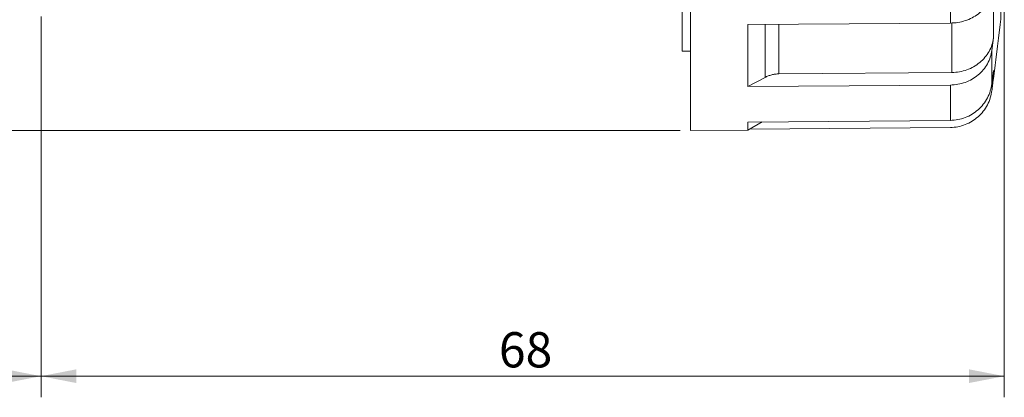
# Model space of a CAD drawing. Units: millimetres. Extents: x 0 to 420, y 0 to 297.
# Drawn here: x 202 to 271, y 137 to 164 of the extents above; entities that cross this region are included whole.
import ezdxf

# ---------------------------------------------------------------- set-up
doc = ezdxf.new("R2010")
doc.units = ezdxf.units.MM
doc.layers.add('1', color=7, linetype='Continuous', true_color=0xffffff)
doc.styles.add('Arial', font='Arial')
doc.dimstyles.get("Standard").update_dxf_attribs({"dimtxt": 0.18, "dimasz": 0.18, "dimexe": 0.18, "dimexo": 0.0625, "dimgap": 0.09, "dimtad": 0, "dimtih": 1, "dimtoh": 1, "dimdec": 4, "dimzin": 0, "dimdsep": 46, "dimtxsty": 'Standard', "dimcen": 0.09, "dimadec": 0, "dimazin": 0, "dimtfac": 1, "dimtdec": 4, "dimtofl": 0, "dimtmove": 0, "dimatfit": 3, "dimfxl": 0, "dimtolj": 1, "dimtzin": 0, "dimarcsym": 0})

# ---------------------------------------------------------------- blocks, each defined once
blk = doc.blocks.new('_U0')
at = {"layer": '1', "color": 18, "lineweight": 13}
for p, q in [((271.378, 164.964), (271.378, 137.108)), ((203.02, 164.134), (203.02, 137.108)), ((203.02, 138.608), (271.378, 138.608))]:
    blk.add_line(p, q, dxfattribs=at)
at = {"layer": '1', "color": 18, "lineweight": 18}
for points in [[(203.02, 138.608), (205.52, 139.094), (205.52, 138.122)], [(271.378, 138.608), (268.878, 138.122), (268.878, 139.094)]]:
    blk.add_solid(points, dxfattribs=at)
at = {"layer": '1', "color": 18, "linetype": 'Continuous', "lineweight": 13, "insert": (235.514, 139.23), "char_height": 2.5, "attachment_point": 7, "line_spacing_factor": 1.047437, "style": 'Arial'}
blk.add_mtext('\\fArial|b0|i0;\\W1.0000;68', dxfattribs=at)
blk = doc.blocks.new('_U1')
at = {"layer": '1', "color": 18, "lineweight": 13}
for p, q in [((236.77, 258.534), (143.893, 258.534)), ((145.393, 156.034), (145.393, 258.534)), ((248.37, 156.034), (143.893, 156.034))]:
    blk.add_line(p, q, dxfattribs=at)
at = {"layer": '1', "color": 18, "lineweight": 18}
for points in [[(145.393, 258.534), (145.879, 256.034), (144.907, 256.034)], [(145.393, 156.034), (144.907, 158.534), (145.879, 158.534)]]:
    blk.add_solid(points, dxfattribs=at)
at = {"layer": '1', "color": 18, "linetype": 'Continuous', "lineweight": 13, "insert": (145.015, 204.608), "char_height": 2.5, "attachment_point": 7, "rotation": 90, "line_spacing_factor": 1.047437, "style": 'Arial'}
blk.add_mtext('\\fArial|b0|i0;\\W1.0000;102', dxfattribs=at)
blk = doc.blocks.new('_U5')
at = {"layer": '1', "color": 18, "lineweight": 13}
for p, q in [((164.52, 184.533), (164.52, 137.108)), ((203.02, 164.134), (203.02, 137.108)), ((203.02, 138.608), (164.52, 138.608))]:
    blk.add_line(p, q, dxfattribs=at)
at = {"layer": '1', "color": 18, "lineweight": 18}
for points in [[(164.52, 138.608), (167.02, 139.094), (167.02, 138.122)], [(203.02, 138.608), (200.52, 138.122), (200.52, 139.094)]]:
    blk.add_solid(points, dxfattribs=at)
at = {"layer": '1', "color": 18, "linetype": 'Continuous', "lineweight": 13, "insert": (182.085, 139.23), "char_height": 2.5, "attachment_point": 7, "line_spacing_factor": 1.047437, "style": 'Arial'}
blk.add_mtext('\\fArial|b0|i0;\\W1.0000;39', dxfattribs=at)

msp = doc.modelspace()

# ---------------------------------------------------------------- linework, layer by layer
at = {"layer": '1', "color": 155, "linetype": 'Continuous', "lineweight": 18}
for p, q in [((249.12, 156.034), (249.12, 167.952)), ((248.52, 165.034), (248.52, 161.684)), ((253.181, 163.566), (267.548, 163.671)), ((253.181, 163.566), (253.181, 159.156)), ((254.396, 163.575), (254.396, 159.811)), ((255.378, 163.582), (255.378, 160.061)), ((270.499, 161.732), (270.616, 162.62)), ((249.12, 161.684), (248.52, 161.684)), ((255.378, 160.061), (267.664, 160.161)), ((270.499, 159.368), (270.616, 160.307)), ((253.181, 159.156), (254.396, 159.811)), ((253.181, 159.156), (267.548, 159.273)), ((253.181, 156.642), (267.548, 156.766)), ((253.181, 156.07), (254.187, 156.651)), ((253.181, 156.07), (253.181, 156.642)), ((249.12, 156.034), (253.181, 156.07)), ((253.293, 156.135), (267.548, 156.259))]:
    msp.add_line(p, q, dxfattribs=at)
for points, knots in [([(271.12, 202.534), (271.12, 201.897), (271.12, 200.625), (271.12, 198.731), (271.12, 196.85), (271.12, 194.981), (271.12, 193.744), (271.12, 192.819), (271.12, 192.512), (271.12, 192.128), (271.12, 192.051), (271.12, 191.898), (271.12, 191.668), (271.12, 190.83), (271.12, 189.477), (271.12, 187.713), (271.12, 185.988), (271.12, 184.303), (271.12, 182.657), (271.12, 181.587), (271.12, 180.927), (271.12, 180.729), (271.12, 180.532), (271.12, 180.402), (271.12, 180.336), (271.12, 180.011), (271.12, 179.753), (271.12, 178.988), (271.12, 177.99), (271.12, 176.559), (271.12, 175.193), (271.12, 173.892), (271.12, 172.655), (271.12, 171.875), (271.12, 171.401), (271.12, 171.307), (271.12, 171.167), (271.12, 171.12), (271.12, 171.028), (271.12, 170.798), (271.12, 170.573), (271.12, 170.044), (271.12, 169.367), (271.12, 168.436), (271.12, 167.587), (271.12, 166.822), (271.12, 166.139), (271.12, 165.74), (271.12, 165.532), (271.12, 165.509), (271.12, 165.463), (271.12, 165.441), (271.12, 165.374), (271.12, 165.244), (271.12, 165.122), (271.12, 164.891), (271.12, 164.613), (271.12, 164.289), (271.12, 164.056), (271.12, 163.916), (271.12, 163.884), (271.12, 163.884)], [0, 0, 0, 0, 0.03125, 0.0625, 0.09375, 0.125, 0.15625, 0.15625, 0.171875, 0.171875, 0.175781, 0.175781, 0.179688, 0.1875, 0.21875, 0.25, 0.28125, 0.3125, 0.34375, 0.375, 0.375, 0.382813, 0.386719, 0.386719, 0.390625, 0.390625, 0.40625, 0.40625, 0.4375, 0.46875, 0.5, 0.53125, 0.5625, 0.59375, 0.59375, 0.601563, 0.601563, 0.605469, 0.605469, 0.609375, 0.625, 0.625, 0.65625, 0.6875, 0.71875, 0.75, 0.78125, 0.8125, 0.8125, 0.816406, 0.816406, 0.820312, 0.820312, 0.828125, 0.84375, 0.84375, 0.875, 0.90625, 0.9375, 0.96875, 1, 1, 1, 1]), ([(267.548, 163.671), (267.906, 163.674), (268.627, 163.789), (269.562, 164.269), (270.237, 164.994), (270.455, 165.582), (270.499, 165.88)], [0, 0, 0, 0, 0.25, 0.5, 0.75, 1, 1, 1, 1]), ([(267.664, 160.161), (268.022, 160.164), (268.744, 160.292), (269.679, 160.827), (270.354, 161.634), (270.572, 162.288), (270.616, 162.62)], [0, 0, 0, 0, 0.25, 0.5, 0.75, 1, 1, 1, 1]), ([(267.548, 159.273), (267.906, 159.276), (268.627, 159.404), (269.562, 159.939), (270.237, 160.746), (270.455, 161.401), (270.499, 161.732)], [0, 0, 0, 0, 0.25, 0.5, 0.75, 1, 1, 1, 1]), ([(267.548, 156.766), (267.906, 156.769), (268.627, 156.904), (269.562, 157.47), (270.237, 158.324), (270.455, 159.017), (270.499, 159.368)], [0, 0, 0, 0, 0.25, 0.5, 0.75, 1, 1, 1, 1]), ([(270.457, 159.12), (270.458, 159.122), (270.474, 159.167), (270.503, 159.254), (270.541, 159.384), (270.572, 159.515), (270.597, 159.647), (270.61, 159.736), (270.616, 159.781)], [0, 0, 0, 0, 0.008998, 0.20768, 0.4062, 0.604477, 0.802434, 1, 1, 1, 1]), ([(267.548, 156.259), (267.906, 156.262), (268.627, 156.399), (269.562, 156.971), (270.237, 157.834), (270.455, 158.535), (270.499, 158.889)], [0, 0, 0, 0, 0.25, 0.5, 0.75, 1, 1, 1, 1])]:
    msp.add_open_spline(points, degree=3, knots=knots, dxfattribs=at)
at = {"layer": '1', "color": 155, "linetype": 'Continuous', "lineweight": 13}
for points, knots in [([(267.548, 169.768), (267.548, 169.196), (267.548, 168.082), (267.548, 166.506), (267.548, 165.028), (267.548, 164.112), (267.548, 163.671)], [0, 0, 0, 0, 0.250007, 0.5, 0.749993, 1, 1, 1, 1]), ([(270.616, 162.62), (270.616, 162.888), (270.616, 163.459), (270.616, 164.423), (270.616, 165.492), (270.616, 166.272), (270.616, 166.678)], [0, 0, 0, 0, 0.250007, 0.5, 0.749993, 1, 1, 1, 1]), ([(267.664, 160.161), (267.664, 160.729), (267.664, 161.374), (267.664, 162.586), (267.664, 163.113), (267.664, 163.673)], [0, 0, 0, 0, 0.593604, 0.593604, 1, 1, 1, 1]), ([(270.499, 161.732), (270.499, 161.186), (270.499, 160.478), (270.499, 159.943), (270.499, 159.626), (270.499, 159.487), (270.499, 159.368)], [0, 0, 0, 0, 0.5, 0.75, 0.75, 1, 1, 1, 1]), ([(270.616, 159.781), (270.616, 159.781), (270.616, 159.82), (270.616, 159.995), (270.616, 160.19), (270.616, 160.307)], [0, 0, 0, 0, 0.333328, 0.666655, 1, 1, 1, 1]), ([(267.548, 159.273), (267.548, 158.983), (267.548, 158.443), (267.548, 157.754), (267.548, 157.187), (267.548, 156.892), (267.548, 156.766)], [0, 0, 0, 0, 0.250007, 0.5, 0.749993, 1, 1, 1, 1])]:
    msp.add_open_spline(points, degree=3, knots=knots, dxfattribs=at)
at = {"layer": '1', "color": 155, "linetype": 'Continuous', "lineweight": 18}
for points, degree in [([(270.616, 159.781), (270.868, 161.833), (271.12, 163.884)], 2), ([(254.396, 159.811), (254.47, 159.851), (254.624, 159.922), (254.868, 160), (255.121, 160.048), (255.293, 160.06), (255.378, 160.061)], 3), ([(270.499, 158.889), (270.585, 159.588)], 1)]:
    msp.add_open_spline(points, degree=degree, dxfattribs=at)

# ---------------------------------------------------------------- dimensions: what is measured, and where the dimension line sits
at = {"layer": '1', "color": 18, "linetype": 'Continuous', "lineweight": 13}
dim = msp.add_linear_dim(base=(145.39262, 258.53443), p1=(249.11972, 156.03444), p2=(237.51969, 258.53443), angle=90, dimstyle='Standard', override={"dimtxt": 2.5, "dimasz": 2.5, "dimexe": 1.5, "dimexo": 0.75, "dimgap": 1.25, "dimtad": 1, "dimtih": 0, "dimtoh": 0, "dimdec": 0, "dimlfac": 1, "dimzin": 8, "dimdsep": 46, "dimlunit": 2, "dimtxsty": 'Arial', "dimsah": 1, "dimse1": 0, "dimse2": 0, "dimsd1": 0, "dimsd2": 0, "dimclrd": 18, "dimclre": 18, "dimclrt": 18, "dimtol": 0, "dimtm": -0.02, "dimtfac": 0.6, "dimtdec": 3, "dimtofl": 1, "dimtmove": 0, "dimtzin": 8, "dimlwd": 13, "dimlwe": 13}, dxfattribs=at)
dim.commit()
dim.dimension.update_dxf_attribs({"geometry": '_U1', "text_midpoint": (145.39262, 207.28444), "dimtype": 160})
for base, p1, p2, picture, middle in [((164.5197228, 138.6079973), (203.0197233, 164.8844337), (164.5197228, 185.2827379), '_U5', (183.769723, 138.6079973)), ((271.378, 138.608), (203.02, 164.884), (271.378, 165.714), '_U0', (237.199, 138.608))]:
    dim = msp.add_linear_dim(base=base, p1=p1, p2=p2, dimstyle='Standard', override={"dimtxt": 2.5, "dimasz": 2.5, "dimexe": 1.5, "dimexo": 0.75, "dimgap": 1.25, "dimtad": 1, "dimtih": 1, "dimtoh": 0, "dimdec": 0, "dimlfac": 1, "dimzin": 8, "dimdsep": 46, "dimlunit": 2, "dimtxsty": 'Arial', "dimsah": 1, "dimse1": 0, "dimse2": 0, "dimsd1": 0, "dimsd2": 0, "dimclrd": 18, "dimclre": 18, "dimclrt": 18, "dimtol": 0, "dimtm": -0.02, "dimtfac": 0.6, "dimtdec": 3, "dimtofl": 1, "dimtmove": 0, "dimtzin": 8, "dimlwd": 13, "dimlwe": 13}, dxfattribs=at)
    dim.commit()
    dim.dimension.update_dxf_attribs({"geometry": picture, "text_midpoint": middle, "dimtype": 160})

doc.saveas('drawing.dxf')
